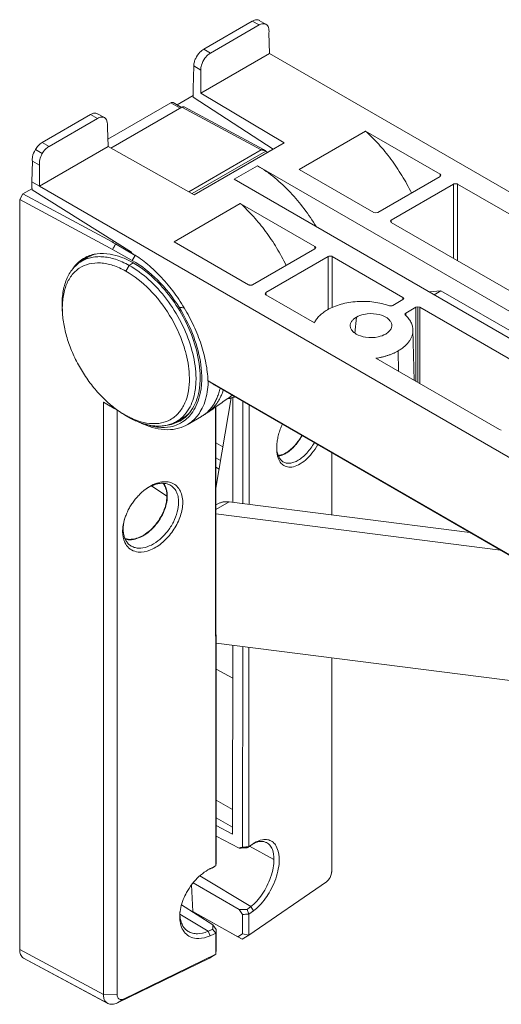
# Model space of a CAD drawing. Extents: x -409 to 1286, y -432 to 289.
# Drawn here: x 223 to 275, y 91 to 198 of the extents above; entities that cross this region are included whole.
import ezdxf

# ---------------------------------------------------------------- set-up
doc = ezdxf.new("R2010")
doc.units = 0
doc.header["$MEASUREMENT"] = 0
doc.layers.add('________1________1', color=7, linetype='Continuous')

msp = doc.modelspace()

# ---------------------------------------------------------------- linework, layer by layer
at = {"layer": '________1________1', "color": 7, "linetype": 'Continuous', "lineweight": 18}
for p, q in [((242.88, 194.559), (248.163, 197.609)), ((248.9, 197.183), (243.605, 194.126)), ((248.163, 197.609), (248.9, 197.183)), ((248.901, 197.69), (248.907, 197.686)), ((249.655, 197.254), (248.907, 197.686)), ((249.656, 197.254), (249.649, 197.258)), ((250.035, 194.1), (249.967, 196.347)), ((250.035, 194.1), (242.579, 189.795)), ((243.605, 194.126), (242.88, 194.559)), ((250.035, 194.1), (383.68, 116.94)), ((241.802, 192.744), (241.745, 190.293)), ((241.802, 192.744), (242.563, 192.29)), ((242.579, 189.795), (242.563, 192.29)), ((241.75, 189.524), (239.984, 188.505)), ((241.751, 189.33), (241.745, 190.293)), ((250.43, 183.695), (241.751, 189.33)), ((242.579, 189.795), (251.63, 184.388)), ((239.311, 188.724), (232.475, 184.777)), ((240.513, 188.26), (232.801, 183.808)), ((239.311, 188.724), (240.314, 188.145)), ((240.46, 188.23), (239.561, 188.749)), ((249.128, 183.628), (240.513, 188.26)), ((249.374, 183.655), (240.759, 188.288)), ((230.594, 187.465), (225.338, 184.431)), ((230.594, 187.465), (231.344, 187.047)), ((231.321, 187.552), (231.333, 187.546)), ((232.093, 187.121), (231.332, 187.546)), ((231.344, 187.047), (226.075, 184.005)), ((232.423, 186.446), (232.435, 186.058)), ((232.5, 183.976), (232.435, 186.058)), ((260.472, 185.667), (253.269, 181.508)), ((260.472, 185.667), (268.576, 180.988)), ((232.5, 183.976), (225.051, 179.675)), ((226.075, 184.005), (225.338, 184.431)), ((241.861, 178.748), (232.5, 183.976)), ((251.63, 184.388), (241.861, 178.748)), ((224.589, 183.653), (225.337, 183.221)), ((249.14, 183.621), (241.271, 179.078)), ((241.634, 178.875), (249.637, 183.499)), ((249.14, 183.621), (249.128, 183.628)), ((249.373, 183.655), (249.378, 183.652)), ((249.649, 183.492), (249.378, 183.652)), ((249.648, 183.49), (249.636, 183.496)), ((249.812, 183.338), (249.649, 183.492)), ((250.405, 183.712), (249.797, 183.361)), ((224.204, 180.164), (224.271, 182.412)), ((224.271, 182.412), (225.051, 181.962)), ((225.051, 179.675), (225.051, 181.962)), ((248.711, 181.904), (246.174, 180.44)), ((248.711, 181.904), (308.248, 147.531)), ((253.269, 181.508), (261.373, 176.83)), ((261.797, 176.83), (268.576, 180.743)), ((268.568, 180.739), (268.576, 180.988)), ((268.576, 180.988), (268.663, 180.863)), ((268.663, 180.863), (268.576, 180.743)), ((225.051, 179.675), (224.204, 180.164)), ((358.696, 102.515), (225.051, 179.675)), ((305.711, 146.066), (246.174, 180.44)), ((263.256, 175.987), (270.035, 179.901)), ((270.035, 171.829), (270.035, 179.901)), ((270.459, 179.901), (270.459, 171.584)), ((270.459, 179.901), (295.822, 165.258)), ((222.887, 178.225), (223.24, 178.838)), ((223.24, 178.838), (224.224, 179.406)), ((232.934, 173.625), (223.24, 178.838)), ((224.227, 179.291), (235.027, 172.523)), ((222.887, 178.225), (232.704, 172.947)), ((222.887, 178.225), (222.887, 96.775)), ((239.657, 173.649), (246.86, 177.808)), ((246.86, 177.808), (254.964, 173.129)), ((261.585, 176.779), (261.373, 176.83)), ((261.797, 176.83), (261.585, 176.779)), ((263.168, 175.862), (263.256, 175.987)), ((263.256, 175.742), (263.168, 175.862)), ((263.256, 175.987), (263.264, 175.738)), ((288.619, 161.099), (263.256, 175.742)), ((233.108, 173.726), (232.934, 173.625)), ((233.084, 173.536), (232.934, 173.625)), ((233.085, 173.536), (233.309, 173.401)), ((235.443, 172.169), (233.309, 173.401)), ((247.761, 168.971), (239.657, 173.649)), ((232.704, 172.947), (232.972, 172.803)), ((235.125, 171.602), (232.972, 172.803)), ((235.027, 172.523), (235.028, 172.435)), ((235.125, 171.602), (235.443, 172.169)), ((235.565, 172.1), (235.443, 172.169)), ((248.185, 168.971), (254.964, 172.885)), ((254.956, 172.88), (254.964, 173.129)), ((254.964, 173.129), (255.052, 173.004)), ((255.052, 173.004), (254.964, 172.885)), ((230.13, 171.871), (229.454, 171.426)), ((234.425, 170.453), (234.772, 171.083)), ((234.772, 171.083), (235.209, 171.362)), ((256.423, 172.042), (249.644, 168.128)), ((256.423, 166.309), (256.423, 172.042)), ((256.847, 172.042), (264.532, 167.605)), ((256.847, 172.042), (256.847, 166.519)), ((249.556, 168.003), (249.644, 168.128)), ((249.644, 167.884), (249.556, 168.003)), ((249.644, 168.128), (249.652, 167.879)), ((254.909, 164.844), (249.644, 167.884)), ((267.381, 168.196), (268.657, 168.316)), ((268.657, 168.316), (267.915, 167.888)), ((295.293, 152.938), (268.657, 168.316)), ((263.422, 166.72), (264.532, 167.36)), ((264.525, 167.356), (264.532, 167.605)), ((264.532, 167.605), (264.62, 167.483)), ((264.62, 167.48), (264.532, 167.36)), ((264.62, 167.483), (264.62, 167.48)), ((264.62, 167.483), (264.62, 167.479)), ((227.515, 166.261), (227.54, 165.878)), ((264.752, 165.788), (264.795, 165.689)), ((264.837, 165.903), (264.753, 165.788)), ((264.837, 165.903), (265.946, 166.544)), ((264.837, 165.903), (264.844, 165.643)), ((265.945, 158.472), (265.946, 166.544)), ((265.946, 166.544), (266.158, 166.594)), ((266.158, 158.35), (266.158, 166.594)), ((266.158, 166.594), (266.371, 166.544)), ((266.371, 166.544), (282.21, 157.399)), ((266.371, 166.544), (266.371, 158.227)), ((259.472, 165.459), (259.315, 165.359)), ((259.472, 165.459), (259.318, 163.71)), ((265.736, 158.593), (265.619, 164.064)), ((264.057, 159.562), (264.024, 161.801)), ((275.007, 153.24), (261.588, 160.988)), ((349.901, 97.044), (243.347, 158.563)), ((244.04, 158.103), (350.617, 96.571)), ((232.704, 155.805), (231.984, 156.207)), ((231.984, 156.207), (232.742, 155.777)), ((231.984, 156.207), (231.984, 91.883)), ((245.856, 156.679), (244.207, 146.897)), ((246.058, 156.74), (246.055, 153.945)), ((247.131, 145.209), (247.139, 156.314)), ((233.536, 155.342), (232.704, 155.806)), ((232.742, 155.777), (233.088, 155.584)), ((233.583, 155.308), (233.088, 155.584)), ((233.47, 91.853), (233.47, 155.372)), ((244.165, 155.694), (244.206, 105.877)), ((244.242, 106.253), (244.2, 155.718)), ((247.811, 145.122), (247.819, 155.922)), ((234.038, 155.008), (234.364, 154.805)), ((234.425, 154.78), (234.772, 154.565)), ((239.831, 154.068), (240.544, 154.453)), ((241.07, 153.768), (242.628, 154.667)), ((242.582, 154.643), (242.625, 154.668)), ((246.063, 153.94), (246.054, 145.346)), ((275.219, 153.19), (275.007, 153.24)), ((244.203, 151.794), (244.961, 151.371)), ((244.204, 150.163), (244.712, 149.89)), ((256.794, 143.98), (256.794, 150.74)), ((244.555, 148.964), (244.205, 149.166)), ((237.21, 147.133), (238.886, 146.019)), ((244.427, 145.183), (244.208, 145.057)), ((244.209, 144.57), (245.643, 145.398)), ((271.808, 142.071), (245.643, 145.398)), ((244.209, 144.086), (275.128, 140.155)), ((306.274, 122.173), (244.221, 130.063)), ((246.038, 129.832), (246.022, 109.301)), ((247.103, 107.904), (247.119, 129.694)), ((247.784, 107.942), (247.799, 129.608)), ((256.794, 105.32), (256.794, 128.464)), ((244.224, 127.222), (246.035, 126.248)), ((246.024, 112.003), (244.236, 112.985)), ((244.238, 111.084), (246.023, 110.088)), ((246.022, 109.301), (244.238, 110.26)), ((244.239, 109.097), (246.717, 107.791)), ((250.51, 106.55), (247.87, 107.996)), ((247.785, 107.944), (247.796, 107.942)), ((244.192, 105.861), (244.206, 105.878)), ((242.474, 104.798), (248.003, 101.446)), ((243.469, 105.494), (243.578, 105.544)), ((243.823, 105.692), (243.578, 105.544)), ((241.698, 100.897), (241.569, 103.811)), ((246.728, 101.119), (241.75, 104.041)), ((256.213, 104.12), (247.778, 98.333)), ((240.466, 101.632), (243.89, 99.481)), ((240.299, 100.623), (243.356, 98.762)), ((241.727, 100.88), (241.694, 100.86)), ((241.698, 100.897), (246.582, 98.174)), ((241.727, 100.88), (241.698, 100.897)), ((247.055, 97.903), (241.72, 100.876)), ((247.098, 100.598), (246.728, 101.119)), ((247.097, 98.48), (247.099, 100.598)), ((247.589, 101.142), (247.769, 100.623)), ((247.78, 100.617), (247.768, 100.624)), ((247.778, 98.333), (247.779, 100.616)), ((247.779, 100.617), (248.308, 101.002)), ((248.308, 101.001), (248.003, 101.446)), ((243.89, 99.481), (244.249, 98.953)), ((243.586, 98.275), (243.356, 98.762)), ((244.216, 98.573), (243.853, 98.985)), ((244.213, 98.571), (244.213, 98.557)), ((244.213, 98.557), (244.214, 96.275)), ((244.25, 96.836), (244.248, 98.952)), ((247.097, 98.48), (246.582, 98.174)), ((247.097, 98.48), (247.778, 98.333)), ((246.582, 98.174), (247.055, 97.903)), ((247.778, 98.333), (247.055, 97.903)), ((222.887, 96.775), (231.984, 91.883)), ((244.214, 96.275), (234.162, 91.389)), ((243.518, 95.861), (244.214, 96.275)), ((244.214, 96.275), (244.25, 96.836)), ((223.319, 95.85), (223.301, 95.86)), ((232.435, 90.948), (223.301, 95.86)), ((223.319, 95.85), (232.455, 90.937)), ((233.52, 91.001), (243.518, 95.861)), ((233.47, 91.853), (231.984, 91.883)), ((232.435, 90.948), (232.454, 90.937)), ((234.162, 91.389), (233.52, 91.001))]:
    msp.add_line(p, q, dxfattribs=at)
for points, knots in [([(248.163, 197.609), (248.266, 197.668), (248.38, 197.717), (248.572, 197.755), (248.65, 197.759), (248.787, 197.739), (248.846, 197.72), (248.901, 197.69)], [0, 0, 0, 0, 0.4604517, 0.4604517, 0.7585892, 0.7585892, 1, 1, 1, 1]), ([(249.649, 197.258), (249.594, 197.289), (249.534, 197.309), (249.408, 197.329), (249.343, 197.328), (249.157, 197.304), (249.029, 197.257), (248.9, 197.183)], [0, 0, 0, 0, 0.2528171, 0.2528171, 0.5115328, 0.5115328, 1, 1, 1, 1]), ([(249.968, 196.347), (249.979, 196.445), (249.983, 196.545), (249.969, 196.732), (249.952, 196.821), (249.897, 196.985), (249.858, 197.06), (249.764, 197.176), (249.714, 197.22), (249.656, 197.254)], [0, 0, 0, 0, 0.2903636, 0.2903636, 0.5547322, 0.5547322, 0.8011784, 0.8011784, 1, 1, 1, 1]), ([(241.802, 192.744), (241.805, 192.89), (241.831, 193.038), (241.906, 193.31), (241.956, 193.439), (242.129, 193.804), (242.286, 194.036), (242.592, 194.356), (242.73, 194.472), (242.88, 194.559)], [0, 0, 0, 0, 0.2017729, 0.2017729, 0.3890611, 0.3890611, 0.7588401, 0.7588401, 1, 1, 1, 1]), ([(243.605, 194.126), (243.483, 194.055), (243.369, 193.965), (243.174, 193.775), (243.088, 193.673), (242.848, 193.34), (242.717, 193.077), (242.591, 192.641), (242.561, 192.463), (242.563, 192.29)], [0, 0, 0, 0, 0.1947537, 0.1947537, 0.3750831, 0.3750831, 0.7592411, 0.7592411, 1, 1, 1, 1]), ([(239.311, 188.724), (239.322, 188.731), (239.345, 188.742), (239.379, 188.756), (239.413, 188.766), (239.446, 188.772), (239.477, 188.773), (239.507, 188.77), (239.535, 188.762), (239.553, 188.754), (239.561, 188.749)], [0, 0, 0, 0, 0.1486055, 0.2894997, 0.4227226, 0.5486425, 0.6680006, 0.7819384, 0.8919874, 1, 1, 1, 1]), ([(240.758, 188.288), (240.741, 188.297), (240.722, 188.303), (240.682, 188.309), (240.661, 188.309), (240.6, 188.301), (240.557, 188.285), (240.513, 188.26)], [0, 0, 0, 0, 0.245475, 0.245475, 0.4980763, 0.4980763, 1, 1, 1, 1]), ([(230.594, 187.465), (230.692, 187.522), (230.799, 187.568), (230.986, 187.61), (231.066, 187.616), (231.206, 187.599), (231.266, 187.581), (231.321, 187.552)], [0, 0, 0, 0, 0.4436439, 0.4436439, 0.7534271, 0.7534271, 1, 1, 1, 1]), ([(232.093, 187.122), (232.04, 187.151), (231.983, 187.171), (231.858, 187.193), (231.791, 187.193), (231.603, 187.168), (231.474, 187.122), (231.344, 187.047)], [0, 0, 0, 0, 0.2414271, 0.2414271, 0.5085868, 0.5085868, 1, 1, 1, 1]), ([(232.423, 186.446), (232.419, 186.553), (232.404, 186.661), (232.343, 186.844), (232.303, 186.922), (232.205, 187.043), (232.153, 187.088), (232.093, 187.122)], [0, 0, 0, 0, 0.405854, 0.405854, 0.7355496, 0.7355496, 1, 1, 1, 1]), ([(265.454, 178.941), (265.296, 179.264), (264.965, 179.903), (264.427, 180.837), (263.848, 181.743), (263.233, 182.615), (262.586, 183.448), (261.909, 184.238), (261.207, 184.979), (260.719, 185.444), (260.472, 185.667)], [0, 0, 0, 0, 0.1280988, 0.2562845, 0.3840585, 0.5109272, 0.6364082, 0.7600364, 0.8813705, 1, 1, 1, 1]), ([(225.338, 184.431), (225.19, 184.345), (225.054, 184.232), (224.803, 183.972), (224.686, 183.816), (224.589, 183.653)], [0, 0, 0, 0, 0.4749306, 0.4749306, 1, 1, 1, 1]), ([(225.337, 183.221), (225.431, 183.386), (225.545, 183.543), (225.792, 183.806), (225.927, 183.92), (226.075, 184.005)], [0, 0, 0, 0, 0.5250173, 0.5250173, 1, 1, 1, 1]), ([(224.589, 183.653), (224.439, 183.402), (224.334, 183.132), (224.256, 182.708), (224.25, 182.551), (224.27, 182.412)], [0, 0, 0, 0, 0.605525, 0.605525, 1, 1, 1, 1]), ([(225.051, 181.961), (225.02, 182.139), (225.029, 182.345), (225.129, 182.791), (225.22, 183.017), (225.337, 183.221)], [0, 0, 0, 0, 0.4872791, 0.4872791, 1, 1, 1, 1]), ([(249.128, 183.628), (249.166, 183.65), (249.202, 183.667, 0), (249.267, 183.681, 0), (249.29, 183.68), (249.334, 183.672), (249.357, 183.663), (249.373, 183.655)], [0, 0, 0, 0, 0.3611244, 0.3611244, 0.6563978, 0.6563978, 1, 1, 1, 1]), ([(249.13, 183.626), (249.149, 183.637), (249.195, 183.595), (249.262, 183.614), (249.331, 183.6), (249.396, 183.589), (249.459, 183.572), (249.521, 183.551), (249.58, 183.525), (249.618, 183.506), (249.636, 183.496)], [0, 0, 0, 0, 0.1203508, 0.257437, 0.3850653, 0.5100885, 0.6340957, 0.757787, 0.8801653, 1, 1, 1, 1]), ([(255.099, 175.288), (254.305, 176.611), (253.367, 177.871), (251.254, 180.113), (250.038, 181.138), (248.711, 181.904)], [0, 0, 0, 0, 0.4999029, 0.4999029, 1, 1, 1, 1]), ([(224.229, 179.29), (224.225, 179.436), (224.22, 179.582), (224.211, 179.873), (224.207, 180.019), (224.203, 180.165)], [0, 0, 0, 0, 0.4999972, 0.4999972, 1, 1, 1, 1]), ([(270.035, 179.901), (270.06, 179.915), (270.087, 179.926), (270.141, 179.941), (270.168, 179.946), (270.25, 179.955), (270.309, 179.951), (270.396, 179.93), (270.429, 179.918), (270.459, 179.901)], [0, 0, 0, 0, 0.1987255, 0.1987255, 0.3823757, 0.3823757, 0.7646554, 0.7646554, 1, 1, 1, 1]), ([(251.842, 171.082), (251.684, 171.405), (251.353, 172.044), (250.815, 172.978), (250.237, 173.884), (249.622, 174.756), (248.974, 175.59), (248.297, 176.379), (247.595, 177.12), (247.107, 177.585), (246.86, 177.808)], [0, 0, 0, 0, 0.1280988, 0.2562845, 0.3840585, 0.5109272, 0.6364082, 0.7600364, 0.8813705, 1, 1, 1, 1]), ([(233.309, 173.401), (233.253, 173.302), (233.152, 173.122), (233.085, 173.002), (233.029, 172.902), (232.972, 172.803)], [0, 0, 0, 0, 0.1666667, 0.1666667, 1, 1, 1, 1]), ([(230.025, 171.947), (230.422, 172.154), (230.85, 172.281), (231.762, 172.398), (232.238, 172.379), (232.704, 172.301)], [0, 0, 0, 0, 0.4872286, 0.4872286, 1, 1, 1, 1]), ([(230.999, 172.285), (230.96, 172.273), (230.883, 172.247), (230.77, 172.204), (230.658, 172.157), (230.548, 172.107), (230.44, 172.054), (230.335, 171.996), (230.231, 171.935), (230.163, 171.892), (230.13, 171.87)], [0, 0, 0, 0, 0.1262374, 0.2519359, 0.3771863, 0.5020813, 0.6267149, 0.751182, 0.8755784, 1, 1, 1, 1]), ([(235.118, 171.414), (234.735, 171.628), (234.336, 171.817), (233.53, 172.117), (233.12, 172.232), (232.704, 172.301)], [0, 0, 0, 0, 0.5093251, 0.5093251, 1, 1, 1, 1]), ([(243.347, 158.563), (243.321, 159.202), (243.157, 160.526), (242.633, 162.515), (241.84, 164.523), (240.807, 166.477), (239.57, 168.309), (238.173, 169.952), (236.668, 171.347), (235.579, 172.113), (235.028, 172.435)], [0, 0, 0, 0, 0.1145724, 0.2379291, 0.3675441, 0.5003826, 0.6331683, 0.7626286, 0.885741, 1, 1, 1, 1]), ([(227.516, 166.259), (227.498, 166.545), (227.485, 167.106), (227.544, 167.922), (227.679, 168.685), (227.89, 169.387), (228.174, 170.02), (228.53, 170.578), (228.955, 171.053), (229.282, 171.313), (229.454, 171.426)], [0, 0, 0, 0, 0.1490815, 0.2906146, 0.4244756, 0.5508726, 0.6703984, 0.7840688, 0.8933292, 1, 1, 1, 1]), ([(227.54, 165.876), (227.506, 166.403), (227.523, 167.411), (227.837, 168.814), (228.44, 169.974), (229.322, 170.827), (230.44, 171.308), (231.717, 171.396), (233.084, 171.107), (233.976, 170.703), (234.425, 170.453)], [0, 0, 0, 0, 0.1472278, 0.2790495, 0.3970841, 0.5062444, 0.6142464, 0.7292226, 0.8569803, 1, 1, 1, 1]), ([(228.685, 170.746), (228.86, 170.999), (229.06, 171.231), (229.512, 171.637), (229.758, 171.808), (230.025, 171.947)], [0, 0, 0, 0, 0.5050225, 0.5050225, 1, 1, 1, 1]), ([(230.191, 172.025), (230.052, 171.942), (229.92, 171.849), (229.668, 171.644), (229.548, 171.533), (229.435, 171.414)], [0, 0, 0, 0, 0.4967603, 0.4967603, 1, 1, 1, 1]), ([(229.454, 171.426), (229.623, 171.537), (229.985, 171.732), (230.578, 171.929), (231.214, 172.028), (231.886, 172.03), (232.587, 171.935), (233.309, 171.744), (234.046, 171.461), (234.529, 171.218), (234.772, 171.083)], [0, 0, 0, 0, 0.1087035, 0.2190144, 0.3329178, 0.4520781, 0.5777478, 0.7107453, 0.8514802, 1, 1, 1, 1]), ([(234.772, 171.083), (235.537, 170.656), (237.024, 169.545), (238.928, 167.428), (240.49, 164.93), (241.58, 162.26), (242.008, 160.132), (242.068, 158.44), (241.934, 156.979), (241.384, 155.486), (240.536, 154.518), (240.038, 154.18), (239.831, 154.068)], [0, 0, 0, 0, 0.1295018, 0.2715211, 0.4186848, 0.5626485, 0.6956631, 0.736615, 0.8125063, 0.911666, 0.9652674, 1, 1, 1, 1]), ([(242.498, 158.918), (242.498, 159.914), (242.342, 160.928), (241.852, 162.805), (241.522, 163.699), (240.327, 166.266), (239.217, 167.9), (237.076, 170.083), (236.137, 170.845), (235.118, 171.414)], [0, 0, 0, 0, 0.1998572, 0.1998572, 0.3877011, 0.3877011, 0.7650308, 0.7650308, 1, 1, 1, 1]), ([(240.216, 166.524), (239.542, 167.596), (238.743, 168.613), (237.044, 170.31), (236.124, 171.045), (235.125, 171.602)], [0, 0, 0, 0, 0.5232929, 0.5232929, 1, 1, 1, 1]), ([(256.423, 172.042), (256.448, 172.057), (256.476, 172.067), (256.529, 172.083), (256.556, 172.087), (256.638, 172.096), (256.697, 172.092), (256.784, 172.071), (256.818, 172.059), (256.847, 172.042)], [0, 0, 0, 0, 0.1987255, 0.1987255, 0.3823757, 0.3823757, 0.7646554, 0.7646554, 1, 1, 1, 1]), ([(234.425, 170.453), (235.367, 169.927), (237.162, 168.479), (239.289, 165.714), (240.419, 163.324), (241.086, 161.132), (241.443, 159.142), (241.25, 157.081), (240.639, 155.67), (240.188, 155.039), (239.614, 154.535), (238.971, 154.138), (238.255, 153.935), (236.909, 153.825), (235.919, 154.082), (235.14, 154.424)], [0, 0, 0, 0, 0.1380814, 0.2903818, 0.4433301, 0.4728109, 0.5833557, 0.7007468, 0.7296652, 0.7795941, 0.7980386, 0.8272264, 0.8756161, 0.891241, 1, 1, 1, 1]), ([(248.185, 168.971), (248.16, 168.956), (248.132, 168.946), (248.079, 168.93), (248.052, 168.926), (247.97, 168.917), (247.911, 168.921), (247.824, 168.942), (247.79, 168.954), (247.761, 168.971)], [0, 0, 0, 0, 0.1987255, 0.1987255, 0.3823757, 0.3823757, 0.7646554, 0.7646554, 1, 1, 1, 1]), ([(256.318, 166.25), (256.542, 166.38), (257.026, 166.613), (257.811, 166.878), (258.662, 167.064), (259.553, 167.166), (260.462, 167.182), (261.363, 167.11), (262.231, 166.954), (262.787, 166.791), (263.052, 166.696)], [0, 0, 0, 0, 0.1119199, 0.2317088, 0.3576509, 0.4876256, 0.6192699, 0.7501248, 0.8777767, 1, 1, 1, 1]), ([(234.037, 155.009), (233.607, 155.276), (232.762, 155.895), (231.594, 157.002), (230.515, 158.287), (229.561, 159.708), (228.76, 161.222), (228.139, 162.78), (227.717, 164.333), (227.571, 165.371), (227.54, 165.876)], [0, 0, 0, 0, 0.1159923, 0.2395112, 0.3683712, 0.4999963, 0.6316218, 0.7604833, 0.8840046, 1, 1, 1, 1]), ([(236.553, 153.818), (237.014, 153.663), (237.492, 153.552), (238.409, 153.462), (238.852, 153.471), (239.869, 153.664), (240.295, 153.885), (241.028, 154.365), (241.39, 154.737), (242.068, 155.734), (242.347, 156.418), (242.785, 158.471), (242.672, 159.721), (242.181, 162.68), (241.321, 164.757), (240.215, 166.524)], [0, 0, 0, 0, 0.0486503, 0.0486503, 0.0926972, 0.0926972, 0.1529565, 0.1529565, 0.2416885, 0.2416885, 0.357951, 0.357951, 0.5552413, 0.5552413, 1, 1, 1, 1]), ([(240.765, 166.468), (240.65, 166.479), (240.536, 166.491), (240.399, 166.504), (240.307, 166.514), (240.215, 166.524)], [0, 0, 0, 0, 0.3270111, 0.3270111, 1, 1, 1, 1]), ([(254.909, 164.844), (254.94, 164.911), (255.011, 165.044), (255.137, 165.237), (255.285, 165.424), (255.453, 165.605), (255.642, 165.779), (255.85, 165.946), (256.076, 166.104), (256.235, 166.203), (256.318, 166.25)], [0, 0, 0, 0, 0.1099295, 0.2235402, 0.3412784, 0.4634783, 0.5903675, 0.7220735, 0.8586329, 1, 1, 1, 1]), ([(263.313, 164.493), (263.32, 164.595), (263.306, 164.694), (263.24, 164.893), (263.187, 164.987), (263.011, 165.215), (262.857, 165.345), (262.39, 165.618), (262.041, 165.736), (261.211, 165.866), (260.734, 165.855), (259.983, 165.696), (259.704, 165.593), (259.472, 165.459)], [0, 0, 0, 0, 0.0861398, 0.0861398, 0.1780528, 0.1780528, 0.3306376, 0.3306376, 0.5550381, 0.5550381, 0.816597, 0.816597, 1, 1, 1, 1]), ([(263.052, 166.696), (263.061, 166.692), (263.092, 166.678), (263.203, 166.67), (263.243, 166.671), (263.319, 166.681), (263.37, 166.691), (263.422, 166.72)], [0, 0, 0, 0, 0.4820419, 0.4820419, 0.749413, 0.749413, 1, 1, 1, 1]), ([(259.315, 165.359), (259.226, 165.296), (259.142, 165.224), (259.002, 165.071), (258.944, 164.991), (258.852, 164.812), (258.821, 164.714), (258.811, 164.612)], [0, 0, 0, 0, 0.3517255, 0.3517255, 0.6675343, 0.6675343, 1, 1, 1, 1]), ([(264.795, 165.689), (264.859, 165.63), (264.981, 165.509), (265.145, 165.316), (265.285, 165.117), (265.402, 164.913), (265.495, 164.705), (265.563, 164.494), (265.606, 164.28), (265.618, 164.136), (265.619, 164.064)], [0, 0, 0, 0, 0.1401528, 0.2749244, 0.4046663, 0.5298706, 0.6511733, 0.7693487, 0.8852937, 1, 1, 1, 1]), ([(258.811, 164.612), (258.805, 164.559), (258.805, 164.507), (258.817, 164.402), (258.828, 164.35), (258.878, 164.191), (258.935, 164.091), (259.115, 163.86), (259.268, 163.731), (259.737, 163.458), (260.087, 163.341), (260.918, 163.213), (261.394, 163.225), (262.143, 163.385), (262.422, 163.488), (262.653, 163.622)], [0, 0, 0, 0, 0.0443725, 0.0443725, 0.08918, 0.08918, 0.1850202, 0.1850202, 0.3360642, 0.3360642, 0.5596455, 0.5596455, 0.8190326, 0.8190326, 1, 1, 1, 1]), ([(262.654, 163.622), (262.784, 163.698), (262.908, 163.788), (263.104, 163.984), (263.181, 164.087), (263.279, 164.294), (263.306, 164.392), (263.313, 164.493)], [0, 0, 0, 0, 0.3956172, 0.3956172, 0.7300314, 0.7300314, 1, 1, 1, 1]), ([(265.619, 164.064), (265.621, 163.96), (265.608, 163.748), (265.532, 163.434), (265.402, 163.127), (265.22, 162.83), (264.989, 162.545), (264.709, 162.275), (264.386, 162.024), (264.148, 161.873), (264.024, 161.801)], [0, 0, 0, 0, 0.108138, 0.2181266, 0.3319077, 0.4510971, 0.5769043, 0.7101181, 0.8511338, 1, 1, 1, 1]), ([(264.024, 161.801), (263.938, 161.752), (263.763, 161.657), (263.488, 161.527), (263.199, 161.407), (262.897, 161.299), (262.583, 161.202), (262.26, 161.118), (261.927, 161.045), (261.702, 161.006), (261.588, 160.988)], [0, 0, 0, 0, 0.1142946, 0.2321144, 0.3532705, 0.4775346, 0.6046442, 0.7343069, 0.8662051, 1, 1, 1, 1]), ([(240.46, 154.273), (240.737, 154.449), (240.986, 154.66), (241.445, 155.165), (241.645, 155.458), (242.157, 156.424), (242.377, 157.206), (242.486, 158.366), (242.498, 158.642), (242.498, 158.918)], [0, 0, 0, 0, 0.1988864, 0.1988864, 0.4140263, 0.4140263, 0.8615163, 0.8615163, 1, 1, 1, 1]), ([(243.377, 158.539), (243.363, 157.984), (243.303, 157.265), (242.876, 155.782), (242.58, 155.261), (242.003, 154.472), (241.63, 154.117), (241.193, 153.842)], [0, 0, 0, 0, 0.3218421, 0.3218421, 0.641519, 0.641519, 1, 1, 1, 1]), ([(243.578, 158.411), (243.568, 158.417), (243.549, 158.429), (243.521, 158.448), (243.492, 158.467), (243.463, 158.486), (243.434, 158.505), (243.405, 158.525), (243.376, 158.544), (243.357, 158.557), (243.347, 158.563)], [0, 0, 0, 0, 0.1232915, 0.2470746, 0.3713477, 0.4961089, 0.6213565, 0.7470888, 0.8733038, 1, 1, 1, 1]), ([(244.04, 158.103), (244.021, 158.116), (243.984, 158.141), (243.928, 158.178), (243.871, 158.216), (243.814, 158.254), (243.756, 158.293), (243.697, 158.331), (243.639, 158.37), (243.599, 158.397), (243.579, 158.41)], [0, 0, 0, 0, 0.1210442, 0.243234, 0.3665618, 0.49102, 0.6166007, 0.7432963, 0.8710987, 1, 1, 1, 1]), ([(242.628, 154.667), (242.753, 154.739), (242.995, 154.9), (243.331, 155.186), (243.636, 155.515), (243.91, 155.886), (244.152, 156.297), (244.36, 156.746), (244.534, 157.23), (244.625, 157.569), (244.664, 157.743)], [0, 0, 0, 0, 0.1141345, 0.2295411, 0.3472927, 0.4683564, 0.5935624, 0.7235863, 0.8589448, 1, 1, 1, 1]), ([(245.007, 157.544), (244.966, 157.414), (244.879, 157.161), (244.724, 156.796), (244.547, 156.455), (244.35, 156.138), (244.133, 155.846), (243.896, 155.581), (243.641, 155.342), (243.458, 155.201), (243.363, 155.135)], [0, 0, 0, 0, 0.1375133, 0.2706702, 0.3997632, 0.5251642, 0.6473253, 0.7667756, 0.8841144, 1, 1, 1, 1]), ([(243.363, 155.135), (243.803, 155.441), (244.254, 155.756), (245.113, 156.355), (245.56, 156.666), (245.999, 156.973)], [0, 0, 0, 0, 0.4979407, 0.4979407, 1, 1, 1, 1]), ([(246.269, 156.816), (246.24, 156.804), (246.18, 156.781), (246.089, 156.749), (245.998, 156.72), (245.905, 156.692), (245.811, 156.667), (245.716, 156.644), (245.621, 156.623), (245.556, 156.61), (245.524, 156.604)], [0, 0, 0, 0, 0.1233892, 0.2471377, 0.3712971, 0.4959183, 0.621051, 0.746744, 0.8730448, 1, 1, 1, 1]), ([(242.628, 154.667), (242.761, 154.744), (242.874, 154.813), (243.128, 154.974), (243.238, 155.048), (243.364, 155.135)], [0, 0, 0, 0, 0.5003079, 0.5003079, 1, 1, 1, 1]), ([(234.425, 154.78), (234.408, 154.789), (234.376, 154.808), (234.327, 154.835), (234.279, 154.863), (234.231, 154.892), (234.182, 154.92), (234.134, 154.949), (234.085, 154.979), (234.053, 154.999), (234.037, 155.009)], [0, 0, 0, 0, 0.1235538, 0.2475243, 0.3719097, 0.4967084, 0.6219186, 0.7475385, 0.8735663, 1, 1, 1, 1]), ([(234.772, 154.565), (234.755, 154.575), (234.72, 154.594), (234.669, 154.623), (234.618, 154.653), (234.567, 154.683), (234.516, 154.713), (234.465, 154.744), (234.414, 154.775), (234.38, 154.796), (234.363, 154.806)], [0, 0, 0, 0, 0.1235538, 0.2475243, 0.3719097, 0.4967084, 0.6219186, 0.7475385, 0.8735663, 1, 1, 1, 1]), ([(235.14, 154.424), (235.11, 154.437), (235.051, 154.463), (234.961, 154.505), (234.872, 154.547), (234.783, 154.591), (234.693, 154.636), (234.603, 154.683), (234.514, 154.731), (234.454, 154.764), (234.425, 154.78)], [0, 0, 0, 0, 0.1221153, 0.2450606, 0.3688337, 0.4934318, 0.6188515, 0.745089, 0.8721401, 1, 1, 1, 1]), ([(235.526, 154.189), (235.494, 154.203), (235.431, 154.231), (235.337, 154.275), (235.243, 154.32), (235.149, 154.366), (235.055, 154.414), (234.96, 154.463), (234.866, 154.513), (234.803, 154.548), (234.772, 154.565)], [0, 0, 0, 0, 0.1221153, 0.2450606, 0.3688337, 0.4934318, 0.6188515, 0.745089, 0.8721401, 1, 1, 1, 1]), ([(239.831, 154.068), (239.686, 153.989), (239.381, 153.852), (238.894, 153.709), (238.379, 153.63), (237.839, 153.614), (237.279, 153.663), (236.702, 153.775), (236.112, 153.95), (235.722, 154.103), (235.526, 154.189)], [0, 0, 0, 0, 0.1112258, 0.224308, 0.3405443, 0.4610478, 0.5867079, 0.7181759, 0.8558715, 1, 1, 1, 1]), ([(236.431, 153.789), (236.344, 153.826), (236.258, 153.865), (236.087, 153.944), (236.004, 153.983), (235.919, 154.024)], [0, 0, 0, 0, 0.501962, 0.501962, 1, 1, 1, 1]), ([(238.976, 153.739), (239.245, 153.776), (239.508, 153.839), (240.007, 154.02), (240.24, 154.134), (240.46, 154.273)], [0, 0, 0, 0, 0.5098416, 0.5098416, 1, 1, 1, 1]), ([(239.813, 154.058), (239.958, 154.097), (240.101, 154.145), (240.378, 154.258), (240.512, 154.322), (240.641, 154.395)], [0, 0, 0, 0, 0.503034, 0.503034, 1, 1, 1, 1]), ([(240.544, 154.453), (240.577, 154.471), (240.643, 154.508), (240.74, 154.567), (240.835, 154.629), (240.928, 154.694), (241.019, 154.762), (241.108, 154.833), (241.196, 154.907), (241.252, 154.959), (241.28, 154.985)], [0, 0, 0, 0, 0.1245052, 0.2489819, 0.3735157, 0.4981917, 0.6230948, 0.7483088, 0.8739167, 1, 1, 1, 1]), ([(241.193, 153.842), (240.867, 153.638), (240.516, 153.484), (239.761, 153.277), (239.367, 153.229), (238.029, 153.23), (237.13, 153.497), (236.431, 153.789)], [0, 0, 0, 0, 0.2226352, 0.2226352, 0.4534648, 0.4534648, 1, 1, 1, 1]), ([(250.825, 151.608), (250.832, 151.697), (250.85, 151.878), (250.892, 152.151), (250.947, 152.429), (251.016, 152.711), (251.098, 152.994), (251.192, 153.279), (251.299, 153.563), (251.378, 153.75), (251.419, 153.843)], [0, 0, 0, 0, 0.1154719, 0.2344619, 0.356611, 0.4815246, 0.6087779, 0.7379224, 0.8684903, 1, 1, 1, 1]), ([(250.974, 150.43), (251.081, 150.438), (251.306, 150.48), (251.641, 150.611), (251.982, 150.808), (252.324, 151.068), (252.659, 151.385), (252.981, 151.753), (253.283, 152.164), (253.465, 152.459), (253.552, 152.611)], [0, 0, 0, 0, 0.0926017, 0.1947755, 0.3073512, 0.4301982, 0.562461, 0.7027479, 0.8492781, 1, 1, 1, 1]), ([(253.575, 152.598), (253.488, 152.445), (253.306, 152.15), (253.004, 151.737), (252.682, 151.367), (252.347, 151.047), (252.005, 150.783), (251.663, 150.58), (251.327, 150.443), (251.1, 150.396), (250.992, 150.386)], [0, 0, 0, 0, 0.1501644, 0.2962454, 0.4362426, 0.568412, 0.6913783, 0.8042721, 0.906907, 1, 1, 1, 1]), ([(250.817, 150.995), (250.816, 151.019), (250.813, 151.068), (250.811, 151.143), (250.81, 151.218), (250.81, 151.294), (250.812, 151.372), (250.815, 151.45), (250.819, 151.528), (250.823, 151.581), (250.825, 151.608)], [0, 0, 0, 0, 0.1198531, 0.2412196, 0.3640806, 0.4884152, 0.6142003, 0.7414109, 0.8700204, 1, 1, 1, 1]), ([(250.812, 151.132), (250.819, 151.054), (250.84, 150.902), (250.887, 150.684), (250.95, 150.482), (251.029, 150.297), (251.123, 150.132), (251.231, 149.986), (251.352, 149.861), (251.443, 149.792), (251.49, 149.761)], [0, 0, 0, 0, 0.1488031, 0.2899696, 0.4236024, 0.5500346, 0.6698614, 0.7839658, 0.8935272, 1, 1, 1, 1]), ([(255.279, 151.614), (255.09, 151.289), (254.684, 150.689), (253.98, 149.939), (253.242, 149.411), (252.512, 149.138), (251.967, 149.167), (251.581, 149.331), (251.229, 149.608), (250.915, 150.207), (250.833, 150.717), (250.817, 150.995)], [0, 0, 0, 0, 0.1704722, 0.3274205, 0.4643276, 0.5788028, 0.6755214, 0.7013842, 0.7687862, 0.8737368, 1, 1, 1, 1]), ([(251.49, 149.761), (251.598, 149.692), (251.847, 149.588), (252.268, 149.57), (252.718, 149.682), (253.182, 149.915), (253.649, 150.258), (254.104, 150.702), (254.533, 151.23), (254.788, 151.622), (254.908, 151.828)], [0, 0, 0, 0, 0.0877339, 0.1804504, 0.2841574, 0.4019607, 0.5343828, 0.6800796, 0.8364358, 1, 1, 1, 1]), ([(236.482, 146.705), (236.714, 146.884), (237.185, 147.194), (237.931, 147.501), (238.653, 147.617), (239.319, 147.526), (239.885, 147.221), (240.304, 146.723), (240.553, 146.074), (240.601, 145.594), (240.601, 145.343)], [0, 0, 0, 0, 0.1538735, 0.2942287, 0.4200775, 0.5336172, 0.6407128, 0.7496481, 0.8679747, 1, 1, 1, 1]), ([(234.282, 143.508), (234.328, 143.661), (234.435, 143.966), (234.632, 144.413), (234.867, 144.852), (235.136, 145.276), (235.435, 145.678), (235.761, 146.055), (236.109, 146.399), (236.356, 146.607), (236.482, 146.705)], [0, 0, 0, 0, 0.121339, 0.2457828, 0.3723525, 0.5000016, 0.6276505, 0.7542196, 0.8786624, 1, 1, 1, 1]), ([(239.194, 147.237), (239.102, 147.283), (238.905, 147.36), (238.586, 147.418), (238.246, 147.422), (237.89, 147.372), (237.523, 147.268), (237.151, 147.113), (236.78, 146.91), (236.54, 146.747), (236.422, 146.658)], [0, 0, 0, 0, 0.1039965, 0.2118377, 0.3252873, 0.4455485, 0.5732525, 0.7085105, 0.850991, 1, 1, 1, 1]), ([(238.886, 146.019), (238.886, 146.089), (238.882, 146.226), (238.861, 146.427), (238.827, 146.619), (238.778, 146.801), (238.717, 146.974), (238.642, 147.134), (238.554, 147.283), (238.487, 147.374), (238.451, 147.417)], [0, 0, 0, 0, 0.1397373, 0.2749066, 0.405557, 0.5318363, 0.6539985, 0.7724095, 0.8875475, 1, 1, 1, 1]), ([(238.516, 147.414), (238.55, 147.371), (238.613, 147.279), (238.695, 147.132), (238.766, 146.973), (238.824, 146.803), (238.869, 146.624), (238.901, 146.436), (238.92, 146.239), (238.925, 146.106), (238.925, 146.038)], [0, 0, 0, 0, 0.1126788, 0.2280904, 0.3467511, 0.4690795, 0.5953943, 0.7259158, 0.8607711, 1, 1, 1, 1]), ([(240.155, 145.352), (240.155, 145.459), (240.146, 145.669), (240.099, 145.972), (240.021, 146.254), (239.912, 146.512), (239.774, 146.742), (239.607, 146.942), (239.414, 147.11), (239.269, 147.199), (239.194, 147.237)], [0, 0, 0, 0, 0.1444169, 0.2818918, 0.4126875, 0.5374118, 0.6570388, 0.7728978, 0.886615, 1, 1, 1, 1]), ([(234.321, 141.414), (234.539, 141.341), (235.042, 141.29), (235.815, 141.482), (236.597, 141.906), (237.335, 142.531), (237.978, 143.311), (238.479, 144.188), (238.801, 145.1), (238.886, 145.723), (238.886, 146.019)], [0, 0, 0, 0, 0.0951311, 0.2033285, 0.326023, 0.4604863, 0.6014534, 0.7424736, 0.8770872, 1, 1, 1, 1]), ([(238.925, 146.038), (238.925, 145.74), (238.84, 145.116), (238.519, 144.2), (238.02, 143.317), (237.379, 142.53), (236.641, 141.895), (235.857, 141.458), (235.079, 141.25), (234.569, 141.288), (234.347, 141.355)], [0, 0, 0, 0, 0.1225227, 0.2566457, 0.3972131, 0.5379175, 0.6724281, 0.7955163, 0.9043416, 1, 1, 1, 1]), ([(240.601, 145.343), (240.601, 144.852), (240.4, 143.815), (239.697, 142.379), (238.663, 141.133), (237.445, 140.248), (236.412, 139.928), (235.614, 139.945), (235.141, 140.087), (234.642, 140.449), (234.181, 141.091), (234.072, 141.768), (234.072, 142.18)], [0, 0, 0, 0, 0.1342228, 0.283017, 0.4335101, 0.5722304, 0.6902121, 0.7196925, 0.7899894, 0.8204953, 0.8873407, 1, 1, 1, 1]), ([(234.755, 140.785), (234.83, 140.716), (235.038, 140.562), (235.542, 140.357), (236.325, 140.354), (237.253, 140.689), (238.16, 141.311), (238.972, 142.166), (239.619, 143.177), (240.042, 144.253), (240.155, 144.998), (240.155, 145.352)], [0, 0, 0, 0, 0.0367043, 0.0924466, 0.1932704, 0.3101748, 0.4428943, 0.5861772, 0.7321945, 0.87252, 1, 1, 1, 1]), ([(244.427, 145.183), (244.47, 145.208), (244.559, 145.254), (244.698, 145.311), (244.844, 145.356), (244.994, 145.39), (245.15, 145.41), (245.311, 145.419), (245.476, 145.416), (245.587, 145.405), (245.643, 145.398)], [0, 0, 0, 0, 0.1188416, 0.2383157, 0.3590369, 0.4815879, 0.6065068, 0.7342774, 0.8653223, 1, 1, 1, 1]), ([(234.072, 142.18), (234.072, 142.233), (234.075, 142.339), (234.085, 142.5), (234.101, 142.664), (234.124, 142.83), (234.154, 142.998), (234.19, 143.167), (234.233, 143.338), (234.265, 143.451), (234.282, 143.508)], [0, 0, 0, 0, 0.1173066, 0.2369528, 0.3588857, 0.4830371, 0.6093248, 0.7376541, 0.8679182, 1, 1, 1, 1]), ([(234.304, 143.579), (234.29, 143.53), (234.264, 143.432), (234.23, 143.285), (234.201, 143.139), (234.177, 142.995), (234.158, 142.852), (234.144, 142.711), (234.136, 142.572), (234.135, 142.48), (234.135, 142.435)], [0, 0, 0, 0, 0.1317669, 0.2617747, 0.3899241, 0.5161248, 0.6402964, 0.7623693, 0.8822856, 1, 1, 1, 1]), ([(234.135, 142.435), (234.135, 142.349), (234.141, 142.181), (234.171, 141.935), (234.22, 141.702), (234.289, 141.484), (234.377, 141.281), (234.484, 141.096), (234.609, 140.929), (234.705, 140.83), (234.755, 140.785)], [0, 0, 0, 0, 0.141727, 0.2780511, 0.4090725, 0.535054, 0.6564333, 0.7738286, 0.8880342, 1, 1, 1, 1]), ([(247.797, 107.942), (247.836, 107.97), (247.875, 107.998), (247.952, 108.054), (247.99, 108.082), (248.055, 108.129), (248.08, 108.147), (248.106, 108.166)], [0, 0, 0, 0, 0.3759967, 0.3759967, 0.7501623, 0.7501623, 1, 1, 1, 1]), ([(248.415, 108.369), (248.363, 108.338), (248.312, 108.306), (248.209, 108.238), (248.157, 108.202), (248.106, 108.165)], [0, 0, 0, 0, 0.4897248, 0.4897248, 1, 1, 1, 1]), ([(248.308, 101.001), (248.717, 101.302), (249.174, 101.75), (249.93, 102.804), (250.303, 103.425), (250.882, 104.929), (251.047, 105.66), (251.099, 106.593), (251.098, 107.03), (250.903, 107.732), (250.801, 107.955), (250.576, 108.282), (250.456, 108.41), (250.152, 108.623), (249.995, 108.677), (249.671, 108.748), (249.471, 108.746), (248.929, 108.649), (248.62, 108.491), (248.415, 108.369)], [0, 0, 0, 0, 0.2581036, 0.2581036, 0.4485336, 0.4485336, 0.6252253, 0.6252253, 0.7059456, 0.7059456, 0.7526162, 0.7526162, 0.7893325, 0.7893325, 0.8306514, 0.8306514, 0.8916741, 0.8916741, 1, 1, 1, 1]), ([(249.722, 108.388), (249.623, 108.437), (249.521, 108.476), (249.3, 108.523), (249.185, 108.53), (248.809, 108.507), (248.571, 108.425), (248.322, 108.305)], [0, 0, 0, 0, 0.2270103, 0.2270103, 0.4631682, 0.4631682, 1, 1, 1, 1]), ([(250.51, 106.55), (250.511, 106.974), (250.457, 107.333), (250.264, 107.842), (250.166, 107.994), (249.972, 108.22), (249.855, 108.317), (249.722, 108.388)], [0, 0, 0, 0, 0.4111737, 0.4111737, 0.7014216, 0.7014216, 1, 1, 1, 1]), ([(246.717, 107.791), (246.749, 107.8), (246.781, 107.81), (246.846, 107.829), (246.878, 107.838), (246.975, 107.867), (247.039, 107.885), (247.103, 107.904)], [0, 0, 0, 0, 0.2502051, 0.2502051, 0.5005796, 0.5005796, 1, 1, 1, 1]), ([(246.717, 107.791), (246.867, 107.799), (247.016, 107.808), (247.315, 107.826), (247.465, 107.835), (247.615, 107.844)], [0, 0, 0, 0, 0.4999941, 0.4999941, 1, 1, 1, 1]), ([(247.784, 107.944), (247.671, 107.937), (247.557, 107.931), (247.33, 107.917), (247.217, 107.911), (247.103, 107.904)], [0, 0, 0, 0, 0.498553, 0.498553, 1, 1, 1, 1]), ([(247.797, 107.944), (247.767, 107.927), (247.736, 107.91), (247.675, 107.876), (247.645, 107.86), (247.615, 107.844)], [0, 0, 0, 0, 0.500017, 0.500017, 1, 1, 1, 1]), ([(244.193, 105.861), (244.147, 105.835), (244.1, 105.81), (244.008, 105.758), (243.962, 105.733), (243.885, 105.69), (243.855, 105.673), (243.824, 105.656)], [0, 0, 0, 0, 0.3758188, 0.3758188, 0.75018, 0.75018, 1, 1, 1, 1]), ([(243.824, 105.694), (243.885, 105.721), (243.946, 105.749), (244.069, 105.805), (244.13, 105.832), (244.191, 105.86)], [0, 0, 0, 0, 0.4994849, 0.4994849, 1, 1, 1, 1]), ([(244.242, 106.252), (244.236, 106.19), (244.23, 106.127), (244.218, 106.003), (244.212, 105.941), (244.206, 105.879)], [0, 0, 0, 0, 0.5018795, 0.5018795, 1, 1, 1, 1]), ([(248.003, 101.446), (248.436, 101.77), (248.865, 102.24), (249.619, 103.345), (249.933, 103.971), (250.401, 105.328), (250.509, 105.992), (250.51, 106.55)], [0, 0, 0, 0, 0.3149219, 0.3149219, 0.6383474, 0.6383474, 1, 1, 1, 1]), ([(243.338, 105.439), (242.78, 105.105), (242.276, 104.656), (241.267, 103.483), (240.938, 102.838), (240.504, 101.854), (240.339, 101.265), (240.287, 100.719)], [0, 0, 0, 0, 0.2291621, 0.2291621, 0.5465077, 0.5465077, 1, 1, 1, 1]), ([(243.469, 105.494), (243.427, 105.475), (243.386, 105.454), (243.304, 105.411), (243.262, 105.389), (243.222, 105.366)], [0, 0, 0, 0, 0.4956361, 0.4956361, 1, 1, 1, 1]), ([(243.823, 105.693), (243.741, 105.656), (243.659, 105.616), (243.497, 105.531), (243.417, 105.486), (243.338, 105.439)], [0, 0, 0, 0, 0.495207, 0.495207, 1, 1, 1, 1]), ([(243.577, 105.545), (243.609, 105.559), (243.64, 105.573), (243.702, 105.601), (243.732, 105.614), (243.783, 105.638), (243.803, 105.647), (243.824, 105.656)], [0, 0, 0, 0, 0.3801299, 0.3801299, 0.7514254, 0.7514254, 1, 1, 1, 1]), ([(256.794, 105.32), (256.794, 105.304), (256.793, 105.291), (256.791, 105.259), (256.79, 105.242), (256.785, 105.191), (256.779, 105.15), (256.752, 104.993), (256.714, 104.881), (256.579, 104.51), (256.476, 104.392), (256.353, 104.257), (256.34, 104.242), (256.298, 104.196), (256.259, 104.152), (256.213, 104.121)], [0, 0, 0, 0, 0.0148711, 0.0148711, 0.0301525, 0.0301525, 0.0637201, 0.0637201, 0.1759067, 0.1759067, 0.7726304, 0.7726304, 0.8457955, 0.8457955, 1, 1, 1, 1]), ([(240.287, 100.719), (240.252, 100.355), (240.27, 100.061), (240.353, 99.545), (240.432, 99.28), (240.668, 98.811), (240.816, 98.608), (241.169, 98.286), (241.362, 98.167), (241.741, 98.026), (241.998, 97.959), (242.744, 97.985), (243.165, 98.09), (243.586, 98.276)], [0, 0, 0, 0, 0.1801046, 0.1801046, 0.3802078, 0.3802078, 0.5629645, 0.5629645, 0.729739, 0.729739, 0.8590587, 0.8590587, 1, 1, 1, 1]), ([(240.305, 100.885), (240.303, 100.846), (240.301, 100.807), (240.299, 100.73), (240.298, 100.691), (240.299, 100.653)], [0, 0, 0, 0, 0.5040498, 0.5040498, 1, 1, 1, 1]), ([(240.299, 100.653), (240.303, 100.454), (240.32, 100.25), (240.396, 99.873), (240.451, 99.698), (240.661, 99.24), (240.816, 99.067), (241, 98.891), (241.092, 98.82), (241.189, 98.756)], [0, 0, 0, 0, 0.2037282, 0.2037282, 0.3931452, 0.3931452, 0.7228674, 0.7228674, 1, 1, 1, 1]), ([(247.588, 101.141), (247.445, 101.137), (247.301, 101.133, 0), (247.015, 101.126, 0), (246.871, 101.123), (246.728, 101.12)], [0, 0, 0, 0, 0.4999967, 0.4999967, 1, 1, 1, 1]), ([(247.768, 100.623), (247.656, 100.619), (247.545, 100.614), (247.322, 100.606), (247.21, 100.601), (247.099, 100.597)], [0, 0, 0, 0, 0.5000217, 0.5000217, 1, 1, 1, 1]), ([(248.004, 101.446), (247.952, 101.407), (247.9, 101.368), (247.796, 101.292), (247.744, 101.254), (247.658, 101.191), (247.623, 101.166), (247.589, 101.141)], [0, 0, 0, 0, 0.3778027, 0.3778027, 0.7509138, 0.7509138, 1, 1, 1, 1]), ([(243.891, 99.481), (243.885, 99.398), (243.879, 99.315, 0), (243.867, 99.15, 0), (243.86, 99.067), (243.854, 98.985)], [0, 0, 0, 0, 0.5008511, 0.5008511, 1, 1, 1, 1]), ([(241.189, 98.756), (241.337, 98.664), (241.496, 98.599), (241.844, 98.51), (242.031, 98.491), (242.538, 98.5), (242.921, 98.572), (243.356, 98.762)], [0, 0, 0, 0, 0.2559529, 0.2559529, 0.5293158, 0.5293158, 1, 1, 1, 1]), ([(243.853, 98.984), (243.812, 98.966), (243.77, 98.947), (243.687, 98.909), (243.646, 98.891), (243.521, 98.835), (243.438, 98.799), (243.355, 98.762)], [0, 0, 0, 0, 0.2505221, 0.2505221, 0.5007236, 0.5007236, 1, 1, 1, 1]), ([(243.586, 98.275), (243.69, 98.322), (243.794, 98.369), (244.003, 98.463), (244.108, 98.51), (244.213, 98.558)], [0, 0, 0, 0, 0.498605, 0.498605, 1, 1, 1, 1]), ([(244.248, 98.954), (244.242, 98.891), (244.237, 98.827), (244.225, 98.7), (244.219, 98.637), (244.213, 98.574)], [0, 0, 0, 0, 0.5000142, 0.5000142, 1, 1, 1, 1]), ([(223.301, 95.86), (223.228, 95.902), (223.165, 95.956), (223.057, 96.088), (223.014, 96.164), (222.919, 96.395), (222.887, 96.575), (222.887, 96.775)], [0, 0, 0, 0, 0.2517731, 0.2517731, 0.5111811, 0.5111811, 1, 1, 1, 1]), ([(231.984, 91.883), (231.984, 91.762), (231.997, 91.609), (232.082, 91.344), (232.134, 91.239), (232.269, 91.067), (232.346, 90.999), (232.435, 90.948)], [0, 0, 0, 0, 0.4268572, 0.4268572, 0.7309204, 0.7309204, 1, 1, 1, 1]), ([(232.454, 90.937), (232.526, 90.899), (232.604, 90.872), (232.77, 90.838), (232.858, 90.834), (233.131, 90.85), (233.326, 90.907), (233.52, 91.001)], [0, 0, 0, 0, 0.2303279, 0.2303279, 0.476459, 0.476459, 1, 1, 1, 1]), ([(234.162, 91.389), (234.084, 91.352), (233.976, 91.346), (233.914, 91.34), (233.863, 91.338), (233.738, 91.375), (233.681, 91.409), (233.626, 91.444), (233.601, 91.469), (233.552, 91.54), (233.523, 91.592), (233.494, 91.67), (233.471, 91.729), (233.47, 91.853)], [0, 0, 0, 0, 0.1158479, 0.1158479, 0.2221649, 0.2221649, 0.3317302, 0.3317302, 0.576633, 0.576633, 0.8119212, 0.8119212, 1, 1, 1, 1])]:
    msp.add_open_spline(points, degree=3, knots=knots, dxfattribs=at)

doc.saveas('drawing.dxf')
